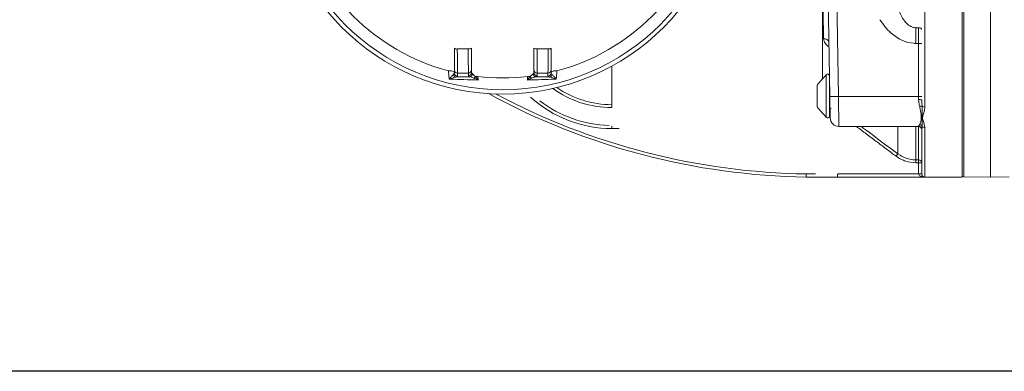
# Model space of a CAD drawing. Units: millimetres. Extents: x 1332358 to 2641401, y -2522159 to -1346174.
# Drawn here: x 1385996 to 1386421, y -1497369 to -1497217 of the extents above; entities that cross this region are included whole.
import ezdxf

# ---------------------------------------------------------------- set-up
doc = ezdxf.new("R2010")
doc.units = ezdxf.units.MM
doc.header["$LTSCALE"] = 5000
doc.header["$MEASUREMENT"] = 0
doc.layers.get('0').update_dxf_attribs({"linetype": 'CONTINUOUS'})
doc.layers.add('PA- NUOC', color=4, linetype='CONTINUOUS')

# ---------------------------------------------------------------- blocks, each defined once
blk = doc.blocks.new('bom')
at = {"color": 8, "linetype": 'Continuous', "lineweight": 15}
for p, q in [((134.02, 413.47), (134.1, 405.39)), ((46.5, 405.39), (134.1, 405.39)), ((134, 393.92), (134.1, 405.39)), ((46.5, 393.92), (134, 393.92)), ((46.5, 393.26), (134.1, 393.26)), ((134.1, 377.08), (134.1, 393.26)), ((47.94, 377.08), (103.89, 377.08)), ((69.62, 374.39), (69.64, 374.65)), ((69.62, 373.16), (69.62, 374.39)), ((76.39, 374.39), (69.62, 374.39)), ((69.64, 374.65), (69.68, 374.9)), ((69.68, 374.9), (69.74, 375.14)), ((69.74, 375.14), (69.83, 375.34)), ((69.83, 375.34), (69.94, 375.51)), ((69.94, 375.51), (70.06, 375.63)), ((70.06, 375.63), (70.19, 375.71)), ((70.19, 375.71), (70.32, 375.74)), ((76.39, 374.39), (76.39, 373.16)), ((99.34, 374.39), (76.39, 374.39)), ((99.34, 339.82), (99.34, 374.39)), ((100.66, 374.39), (99.34, 374.39)), ((112.25, 374.39), (112.16, 374.39)), ((126.66, 374.39), (112.25, 374.39)), ((112.67, 377.08), (134.1, 377.08)), ((132.75, 375.74), (113.49, 375.74)), ((126.66, 373.16), (126.66, 374.39)), ((127.93, 374.39), (126.66, 374.39)), ((127.93, 374.39), (127.93, 375.74)), ((132.75, 374.39), (127.93, 374.39)), ((127.93, 374.39), (127.93, 373.16)), ((132.75, 374.39), (132.75, 375.74)), ((132.75, 339.44), (132.75, 374.39)), ((134.1, 377.08), (134.1, 339.35)), ((134.1, 375.87), (134.1, 325.87)), ((134.1, 375.87), (134.1, 339.35)), ((76.39, 373.16), (69.62, 373.16)), ((112.25, 373.16), (126.66, 373.16)), ((127.93, 373.16), (126.66, 373.16)), ((112.25, 365.43), (124.05, 365.43)), ((125.09, 364.65), (124.05, 365.43)), ((99.34, 336.05), (51.08, 335.2)), ((52.21, 339), (99.34, 339.82)), ((99.34, 339.82), (112.25, 339.98)), ((108.54, 336.21), (99.34, 336.05)), ((91.73, 332.9), (53.06, 332.9)), ((89.94, 334.5), (108.27, 334.5)), ((91.63, 335.91), (107.73, 335.91)), ((93.17, 335.93), (93.04, 335.91)), ((93.24, 335.94), (93.17, 335.93)), ((94.39, 330.52), (103.82, 330.52)), ((132.75, 325.89), (132.75, 329.9)), ((113.13, 245.06), (113.13, 241.91)), ((86.18, 241.91), (102.86, 241.91)), ((104.1, 241.91), (102.86, 241.91)), ((113.13, 241.91), (112.14, 241.91)), ((87.93, 215.63), (89.15, 215.63)), ((90.48, 214.28), (89.26, 214.28)), ((89.21, 209.57), (90.38, 209.57)), ((89.05, 208.22), (87.89, 208.22)), ((87.89, 181.26), (89.05, 181.26)), ((90.38, 179.92), (89.21, 179.92)), ((89.26, 175.2), (90.48, 175.2)), ((89.15, 173.85), (87.93, 173.85))]:
    blk.add_line(p, q, dxfattribs=at)
for centre, major_axis, ratio, start_param, end_param in [((133.32, 393.93), (0.289, 0.609), 1, 3.5843, 5.14637), ((95.71, 374.73), (-19.32, 0.43), 0.999997, -0.030296, 0.039464), ((118.66, 374.73), (13.67, 13.67), 1, 2.303864, 2.373624), ((103.64, 374.72), (-2.99, 0.25), 1, -0.261578, 0.194886), ((105.72, 375.44), (2.29, 0.05), 0.999999, 2.891341, 3.391383), ((102.28, 377.02), (0.65, 1.47), 0.999999, 4.404768, 5.171086), ((112.93, 374.7), (-0.18, 1.44), 1, 0.403525, 1.365367), ((113.5, 374.39), (-0.95, 0.95), 1, -0.781896, 0.788877), ((111.18, 377.04), (-1.49, 0.01), 1, 2.336225, 3.182831), ((113.6, 374.39), (-0.75, 1.12), 1, -0.587152, 0.983645), ((127.97, 374.43), (-1.05, 0.79), 1, -0.898493, 0.670677), ((132.75, 377.08), (-0.75, 1.12), 1, 2.554441, 4.125238), ((132.75, 377.08), (0, 2.7), 0.5, 3.141592, 4.712389), ((45.27, 337.93), (0, 54.1), 0.999998, 4.677511, 4.747267), ((105.17, 336.59), (-0.225, 0.635), 0.999999, 1.230689, 2.801485), ((108.47, 339.98), (1.62, 3.41), 1, 3.603634, 5.160441), ((76.39, 333.65), (-1.94, 0.66), 1, -0.994933, 0.472531), ((90.48, 335.1), (0.708, 0.391), 1, 1.307819, 3.478328), ((107.73, 335.1), (-0.679, 0.438), 1, 2.873696, 5.285363), ((-162.36, 330.29), (115.75, 272.96), 1, 4.614995, 5.098549), ((-162.36, 330.29), (98.25, 278.31), 1, 4.562821, 5.036858), ((0, 194.74), (31.75, 92.98), 1, -1.241734, 5.041451), ((0, 194.74), (70.57, 65.71), 1, -0.749714, 5.533471), ((0, 194.74), (-9.22, 90.87), 1, -1.412455, -0.360581), ((60.85, 241.91), (11.36, 40.45), 1, 4.382637, 4.986285), ((60.85, 241.91), (14.3, 40.83), 1, 4.419925, 5.049226), ((60.85, 241.91), (18.17, 49.03), 1, 4.331367, 5.067231), ((60.85, 241.91), (-20.35, 46.7), 1, 3.642978, 4.279394), ((91.64, 217.6), (-0.05, 3.42), 1, 1.387517, 2.170502), ((77.08, 214.65), (1.23, 1.23), 1, 5.32915, 6.099991), ((2085.88, 194.78), (17.43, 2007.13), 0.999992, 1.56973, 1.572088), ((87.92, 214.29), (0.946, 0.946), 1, 5.490192, 7.060871), ((89.14, 214.29), (0.946, 0.946), 1, 5.490192, 7.060871), ((2024.19, 194.78), (16.49, 1935.02), 0.999972, 1.569241, 1.571679), ((89.56, 214.73), (-0.965, 0.965), 1, 4.076016, 5.282115), ((76.84, 209.27), (1.37, 1.37), 1, 4.92193, 5.677364), ((87.88, 209.56), (0.52, 1.23), 0.999999, 3.54625, 5.116929), ((89.04, 209.56), (0.39, 1.28), 1, 3.446185, 5.016864), ((89.4, 209.21), (1.32, 0.4), 1, 4.550458, 5.833642), ((102.3, 205.53), (0.41, 11.59), 0.999997, 1.517305, 1.613151), ((0, 194.74), (0, 91.33), 1, 4.594834, 4.829944), ((89.46, 208.84), (1.95, 1.74), 0.999996, 4.499527, 4.848924), ((102.3, 183.95), (-0.41, 11.59), 0.999997, 1.528442, 1.624288), ((89.46, 180.64), (1, 2.41), 0.999999, -0.47046, -0.121061), ((76.84, 180.21), (-1.37, 1.37), 1, 3.747414, 4.502848), ((2085.88, 194.7), (-17.5, 2007.13), 0.999992, 1.569468, 1.571826), ((87.88, 179.93), (-0.52, 1.23), 0.999999, 4.307849, 5.878528), ((89.04, 179.93), (-0.39, 1.28), 1, 4.407914, 5.978593), ((2024.19, 194.7), (-16.51, 1935.01), 0.999973, 1.569905, 1.572343), ((89.4, 180.27), (-0.977, 0.977), 1, 4.07925, 5.362434), ((77.08, 174.84), (-1.74, 0.06), 1, 2.57238, 3.343221), ((87.92, 175.19), (-0.946, 0.946), 1, 2.363907, 3.934586), ((89.14, 175.19), (-0.946, 0.946), 1, 2.363907, 3.934586), ((89.56, 174.75), (0.965, 0.965), 1, 4.142663, 5.348762), ((0, 194.74), (76.01, 50.64), 1, 4.384141, 5.436014), ((91.64, 171.89), (-3.41, 0.14), 1, -0.572889, 0.210095)]:
    blk.add_ellipse(centre, major_axis=major_axis, ratio=ratio, start_param=start_param, end_param=end_param, dxfattribs=at)
for points, knots in [([(103.51, 374.82), (103.36, 374.78), (102.45, 374.53), (101.47, 374.45), (100.66, 374.39)], [0, 0, 0, 0, 0.166212, 1, 1, 1, 1]), ([(100.81, 375.74), (101.57, 375.77), (102.48, 375.81), (103.34, 375.93), (103.48, 375.95)], [0, 0, 0, 0, 0.832187, 1, 1, 1, 1]), ([(103.48, 375.95), (104.25, 375.99), (105.78, 376.06), (107.54, 375.85), (109.18, 375.84), (110.69, 376.06), (111.7, 375.99), (112.21, 375.95)], [0, 0, 0, 0, 0.2169924, 0.436723, 0.5471007, 0.7719847, 1, 1, 1, 1]), ([(111.49, 374.82), (111.25, 374.95), (110.67, 375.27), (109.57, 375.49), (108.26, 375.62), (106.61, 375.41), (104.85, 375.16), (103.65, 374.85), (103.51, 374.82)], [0, 0, 0, 0, 0.165615, 0.405106, 0.489349, 0.664843, 0.96006, 1, 1, 1, 1]), ([(103.89, 377.08), (104.55, 377.01), (105.85, 376.87), (107.29, 376.31), (108.69, 376), (110.39, 376.69), (111.8, 376.93), (112.67, 377.08)], [0, 0, 0, 0, 0.211309, 0.411889, 0.49029, 0.681896, 1, 1, 1, 1]), ([(112.16, 374.39), (112.01, 374.46), (111.85, 374.54), (111.53, 374.78), (111.49, 374.82)], [0, 0, 0, 0, 0.864533, 1, 1, 1, 1]), ([(134.1, 377.08), (134.1, 376.99), (134.1, 376.79), (134.1, 376.18), (134.1, 375.87)], [0, 0, 0, 0, 0.492488, 1, 1, 1, 1]), ([(61.28, 365.43), (62.92, 366.13), (65.12, 367.07), (67.49, 368.92), (68.68, 370.23), (69.37, 371.54), (69.6, 372.53), (69.62, 372.99), (69.62, 373.16)], [0, 0, 0, 0, 0.447921, 0.597174, 0.750605, 0.886676, 0.959329, 1, 1, 1, 1]), ([(76.39, 373.16), (76.38, 372.83), (76.34, 370.9), (75.57, 368), (73.84, 364.84), (71.84, 362.28), (69.29, 359.84), (67.22, 358.41), (66.18, 357.7)], [0, 0, 0, 0, 0.051225, 0.300204, 0.454433, 0.608887, 0.804307, 1, 1, 1, 1]), ([(124.05, 365.43), (124.82, 366.68), (126.07, 368.72), (126.61, 371.47), (126.65, 372.76), (126.66, 373.16)], [0, 0, 0, 0, 0.529291, 0.85791, 1, 1, 1, 1]), ([(127.93, 373.16), (127.82, 371.71), (127.57, 368.65), (125.95, 366.04), (125.09, 364.65)], [0, 0, 0, 0, 0.470564, 1, 1, 1, 1]), ([(112.25, 349.62), (112.69, 350.21), (116.65, 355.46), (120.57, 360.74), (124.05, 365.43)], [0, 0, 0, 0, 0.112202, 1, 1, 1, 1]), ([(134.1, 339.35), (134.08, 339.35), (134.05, 339.35), (133.82, 339.37), (133.48, 339.39), (133.11, 339.41), (132.86, 339.43), (132.76, 339.44), (132.75, 339.44)], [0, 0, 0, 0, 0.214085, 0.428162, 0.642453, 0.857197, 0.988928, 1, 1, 1, 1]), ([(74.37, 333.36), (71.58, 333.3), (65.99, 333.18), (58.69, 333.02), (54.27, 332.93), (53.06, 332.9)], [0, 0, 0, 0, 0.418302, 0.840625, 1, 1, 1, 1]), ([(77.88, 335.67), (77.77, 335.53), (77.23, 334.75), (76.5, 334.15), (75.42, 333.52), (74.85, 333.44), (74.37, 333.36)], [0, 0, 0, 0, 0.105199, 0.563132, 0.632089, 1, 1, 1, 1]), ([(88.28, 218.17), (89.08, 218.1), (90.12, 218), (91.24, 217.9), (91.63, 217.87), (91.83, 217.85)], [0, 0, 0, 0, 0.614282, 0.797256, 1, 1, 1, 1]), ([(89.86, 216.07), (90.14, 216.35), (90.72, 216.92), (91.47, 217.54), (91.83, 217.85), (91.83, 217.85)], [0, 0, 0, 0, 0.4928061, 0.9964584, 1, 1, 1, 1]), ([(91.83, 217.85), (91.83, 217.85), (91.71, 217.51), (91.33, 216.47), (91.08, 215.55), (90.91, 214.94)], [0, 0, 0, 0, 0.003836, 0.331626, 1, 1, 1, 1]), ([(91.83, 217.85), (91.84, 217.58), (91.89, 215.5), (92.04, 211.34), (92.14, 207.45), (92.2, 205.39)], [0, 0, 0, 0, 0.06795, 0.506679, 1, 1, 1, 1]), ([(78.51, 215.63), (79.82, 215.63), (82.43, 215.63), (85.53, 215.63), (87.3, 215.63), (87.77, 215.63), (87.93, 215.63)], [0, 0, 0, 0, 0.284008, 0.568003, 0.852318, 1, 1, 1, 1]), ([(89.26, 214.28), (89.04, 214.29), (88.48, 214.3), (86.35, 214.32), (82.92, 214.34), (80.13, 214.35), (78.79, 214.35)], [0, 0, 0, 0, 0.170002, 0.454623, 0.739197, 1, 1, 1, 1]), ([(89.15, 215.63), (89.31, 215.67), (89.54, 215.73), (89.78, 215.99), (89.86, 216.07)], [0, 0, 0, 0, 0.697619, 1, 1, 1, 1]), ([(90.91, 214.94), (90.8, 214.66), (90.66, 214.31), (90.51, 214.29), (90.48, 214.28)], [0, 0, 0, 0, 0.79792, 1, 1, 1, 1]), ([(90.77, 209), (90.78, 209.95), (90.82, 211.94), (90.88, 213.9), (90.91, 214.94)], [0, 0, 0, 0, 0.475169, 1, 1, 1, 1]), ([(78.75, 209.62), (79.62, 209.62), (81.96, 209.61), (85.27, 209.6), (88.08, 209.58), (88.85, 209.57), (89.21, 209.57)], [0, 0, 0, 0, 0.170068, 0.454182, 0.738332, 1, 1, 1, 1]), ([(90.38, 209.57), (90.47, 209.52), (90.61, 209.46), (90.73, 209.11), (90.77, 209)], [0, 0, 0, 0, 0.6732887, 1, 1, 1, 1]), ([(90.77, 209), (90.85, 208.73), (91.02, 208.18), (91.31, 207.49), (91.45, 207.14)], [0, 0, 0, 0, 0.5003852, 1, 1, 1, 1]), ([(87.89, 208.22), (87.52, 208.22), (86.78, 208.22), (84.08, 208.22), (81.14, 208.22), (79.15, 208.22), (78.47, 208.22)], [0, 0, 0, 0, 0.284568, 0.56914, 0.853581, 1, 1, 1, 1]), ([(89.59, 207.84), (89.47, 207.99), (89.29, 208.19), (89.11, 208.21), (89.05, 208.22)], [0, 0, 0, 0, 0.698887, 1, 1, 1, 1]), ([(90.75, 206.56), (90.46, 206.85), (89.99, 207.33), (89.7, 207.7), (89.59, 207.84)], [0, 0, 0, 0, 0.605747, 1, 1, 1, 1]), ([(92.2, 205.39), (91.8, 205.4), (91.31, 205.43), (90.8, 205.45), (90.7, 205.45)], [0, 0, 0, 0, 0.81684, 1, 1, 1, 1]), ([(92.2, 205.39), (92.2, 205.39), (91.7, 205.78), (91.22, 206.17), (90.75, 206.56)], [0, 0, 0, 0, 0.006682, 1, 1, 1, 1]), ([(91.45, 207.14), (91.69, 206.56), (91.93, 205.98), (92.2, 205.39), (92.2, 205.39)], [0, 0, 0, 0, 0.992486, 1, 1, 1, 1]), ([(89.59, 181.64), (89.74, 181.83), (90.05, 182.21), (90.52, 182.69), (90.75, 182.92)], [0, 0, 0, 0, 0.5175622, 1, 1, 1, 1]), ([(90.7, 184.03), (90.8, 184.03), (91.31, 184.06), (91.8, 184.08), (92.2, 184.1)], [0, 0, 0, 0, 0.18316, 1, 1, 1, 1]), ([(90.75, 182.92), (91.22, 183.31), (91.7, 183.71), (92.2, 184.09), (92.2, 184.1)], [0, 0, 0, 0, 0.993318, 1, 1, 1, 1]), ([(92.2, 184.1), (92.2, 184.09), (91.93, 183.51), (91.69, 182.92), (91.45, 182.34)], [0, 0, 0, 0, 0.007514, 1, 1, 1, 1]), ([(92.2, 184.1), (92.14, 182.03), (92.04, 178.14), (91.89, 173.98), (91.84, 171.91), (91.83, 171.63)], [0, 0, 0, 0, 0.493321, 0.93205, 1, 1, 1, 1]), ([(78.47, 181.26), (79.78, 181.26), (82.39, 181.26), (85.49, 181.26), (87.26, 181.26), (87.73, 181.26), (87.89, 181.26)], [0, 0, 0, 0, 0.28412, 0.568232, 0.852529, 1, 1, 1, 1]), ([(89.21, 179.92), (89, 179.91), (88.44, 179.9), (86.31, 179.89), (82.88, 179.87), (80.09, 179.87), (78.75, 179.86)], [0, 0, 0, 0, 0.170066, 0.454514, 0.738935, 1, 1, 1, 1]), ([(89.05, 181.26), (89.19, 181.3), (89.38, 181.35), (89.55, 181.58), (89.59, 181.64)], [0, 0, 0, 0, 0.7456063, 1, 1, 1, 1]), ([(90.77, 180.48), (90.68, 180.27), (90.56, 179.96), (90.42, 179.93), (90.38, 179.92)], [0, 0, 0, 0, 0.673135, 1, 1, 1, 1]), ([(91.45, 182.34), (91.24, 181.83), (90.95, 181.14), (90.81, 180.62), (90.77, 180.48)], [0, 0, 0, 0, 0.734091, 1, 1, 1, 1]), ([(90.91, 174.55), (90.88, 175.58), (90.82, 177.55), (90.78, 179.54), (90.77, 180.48)], [0, 0, 0, 0, 0.524831, 1, 1, 1, 1]), ([(78.79, 175.13), (79.66, 175.13), (82, 175.14), (85.31, 175.15), (88.12, 175.18), (88.89, 175.19), (89.26, 175.2)], [0, 0, 0, 0, 0.170006, 0.454045, 0.738148, 1, 1, 1, 1]), ([(90.48, 175.2), (90.58, 175.15), (90.73, 175.07), (90.87, 174.68), (90.91, 174.55)], [0, 0, 0, 0, 0.6611401, 1, 1, 1, 1]), ([(90.91, 174.55), (91.09, 173.9), (91.35, 172.98), (91.72, 171.94), (91.83, 171.63), (91.83, 171.63)], [0, 0, 0, 0, 0.7017144, 0.9961633, 1, 1, 1, 1]), ([(87.93, 173.85), (87.56, 173.85), (86.82, 173.85), (84.12, 173.85), (81.18, 173.85), (79.18, 173.85), (78.51, 173.85)], [0, 0, 0, 0, 0.284787, 0.569582, 0.854148, 1, 1, 1, 1]), ([(91.83, 171.63), (91.63, 171.61), (90.84, 171.54), (89.6, 171.43), (88.55, 171.33), (88.28, 171.31)], [0, 0, 0, 0, 0.202695, 0.790854, 1, 1, 1, 1]), ([(89.86, 173.42), (89.69, 173.58), (89.45, 173.82), (89.22, 173.84), (89.15, 173.85)], [0, 0, 0, 0, 0.6947021, 1, 1, 1, 1]), ([(91.83, 171.63), (91.83, 171.63), (91.48, 171.93), (90.73, 172.56), (90.15, 173.13), (89.86, 173.42)], [0, 0, 0, 0, 0.003542, 0.500599, 1, 1, 1, 1])]:
    blk.add_open_spline(points, degree=3, knots=knots, dxfattribs=at)
for points, degree in [([(112.21, 375.95), (113.49, 375.74)], 1), ([(112.25, 339.98), (112.25, 374.39)], 1), ([(125.09, 364.65), (112.25, 347.54)], 1), ([(89.94, 334.5), (94.39, 330.52)], 1), ([(103.82, 330.52), (108.27, 334.5)], 1), ([(134.1, 325.87), (134.08, 325.87), (134.03, 325.87), (133.72, 325.88), (133.28, 325.88), (132.92, 325.89), (132.75, 325.89)], 3)]:
    blk.add_open_spline(points, degree=degree, dxfattribs=at)
at = {"layer": 'PA- NUOC', "color": 8}
blk.add_lwpolyline([(217.9, -50.62), (-232.1, -50.62), (-232.1, 736.88), (217.9, 736.88)], close=True, dxfattribs=at)

msp = doc.modelspace()

# ---------------------------------------------------------------- block references
at = {"color": 6, "lineweight": -3, "rotation": 270}
msp.add_blockref('bom', (1386009.65, -1497150.71), dxfattribs=at)

doc.saveas('drawing.dxf')
